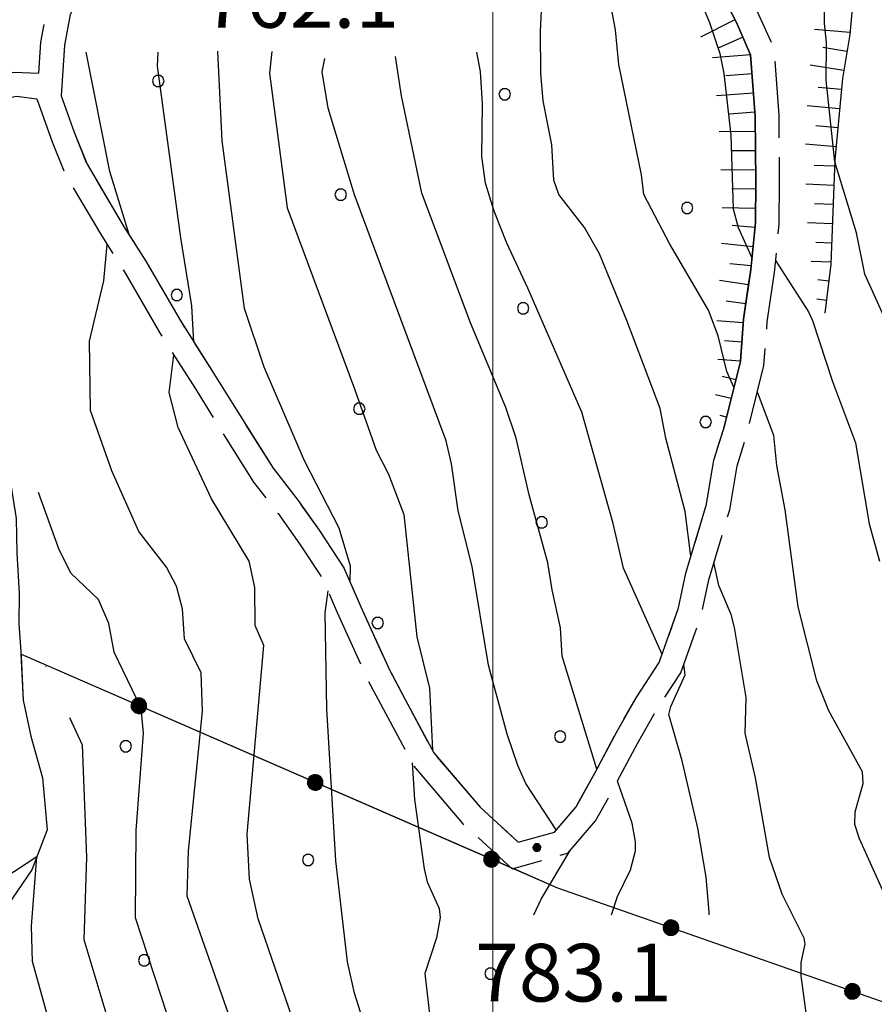
# Model space of a CAD drawing. Extents: x 2586645 to 2591469, y 4505173 to 4508631.
# Drawn here: x 2589438 to 2589550, y 4506284 to 4506412 of the extents above; entities that cross this region are included whole.
import ezdxf

# ---------------------------------------------------------------- set-up
doc = ezdxf.new("R2010")
doc.units = 0
doc.header["$LTSCALE"] = 5
doc.header["$MEASUREMENT"] = 0
for name, pattern in [('102', [2.5, 2, -0.5]), ('502', [5, 2.5, 2.5]), ('714', [2.5, -2, -0.5]), ('LSCA1', [1, -0.5, -0.5])]:
    doc.linetypes.add(name, pattern=pattern)
for name, color, linetype in [('10200000', 1, '102'), ('30200000', 1, 'Continuous'), ('50200000', 1, '502'), ('60100000', 1, 'LSCA1'), ('71400000', 1, '714'), ('80100000', 2, 'Continuous'), ('80200000', 1, 'Continuous'), ('80400000', 1, 'Continuous'), ('A0140000', 2, 'Continuous'), ('C7140000', 1, 'Continuous'), ('PARAMETR', 1, 'Continuous')]:
    doc.layers.add(name, color=color, linetype=linetype)
doc.styles.get("Standard").update_dxf_attribs({"font": 'romans.shx'})

# ---------------------------------------------------------------- blocks, each defined once
blk = doc.blocks.new('CERCHIO5')
at = {"linetype": 'Continuous'}
for p, q in [((-0.196, 0.064), (-0.206, 0.001)), ((-0.206, 0.001), (-0.196, -0.062)), ((-0.003, -0.202), (-0.206, 0.001)), ((-0.206, 0.001), (-0.003, 0.001)), ((-0.196, -0.062), (0.022, 0.2)), ((-0.168, 0.12), (-0.196, 0.064)), ((0.162, -0.118), (-0.196, 0.064)), ((-0.196, 0.064), (0.19, -0.062)), ((-0.183, 0.032), (-0.184, 0.013)), ((-0.184, 0.013), (-0.184, -0.047)), ((-0.18, 0.058), (-0.183, 0.032)), ((-0.167, 0.093), (-0.182, 0.091)), ((-0.182, 0.091), (-0.092, 0.063)), ((-0.152, 0.092), (-0.18, 0.058)), ((-0.158, 0.051), (-0.172, 0.001)), ((-0.172, 0.001), (-0.165, -0.077)), ((-0.168, -0.118), (0.094, 0.177)), ((-0.123, 0.166), (-0.168, 0.12)), ((0.19, -0.062), (-0.168, 0.12)), ((-0.168, 0.12), (0, 0)), ((0, 0), (-0.168, -0.118)), ((-0.152, 0.092), (-0.167, 0.093)), ((-0.166, 0.023), (-0.083, 0.112)), ((-0.122, -0.02), (-0.166, 0.023)), ((-0.072, 0.156), (-0.158, 0.051)), ((-0.138, 0.053), (-0.158, -0.016)), ((-0.142, 0.108), (-0.152, 0.092)), ((-0.126, 0.022), (-0.152, 0.092)), ((-0.127, 0.089), (-0.145, 0)), ((-0.145, 0), (-0.12, -0.069)), ((-0.092, 0.063), (-0.144, 0.144)), ((-0.144, 0.144), (-0.002, 0.069)), ((-0.105, 0.116), (-0.142, 0.108)), ((-0.076, 0.082), (-0.138, 0.053)), ((-0.072, 0.156), (-0.127, 0.089)), ((-0.127, 0.089), (-0.123, 0.112)), ((-0.11, -0.009), (-0.127, 0.089)), ((-0.091, -0.032), (-0.126, 0.022)), ((-0.066, 0.194), (-0.123, 0.166)), ((0.06, 0.194), (-0.123, -0.164)), ((-0.123, -0.164), (-0.066, 0.194)), ((-0.003, -0.202), (-0.123, 0.166)), ((-0.123, 0.166), (0.162, -0.118)), ((-0.123, 0.112), (-0.114, 0.138)), ((-0.084, 0.048), (-0.122, -0.02)), ((-0.114, 0.138), (-0.098, 0.178)), ((-0.072, 0.156), (-0.105, 0.116)), ((-0.098, 0.178), (-0.082, 0.172)), ((-0.022, 0.154), (-0.084, 0.048)), ((-0.083, 0.112), (0.009, 0.101)), ((-0.082, 0.172), (-0.032, 0.175)), ((-0.05, 0.134), (-0.076, 0.082)), ((0.022, 0.2), (-0.072, 0.156)), ((-0.032, 0.175), (-0.072, 0.156)), ((-0.003, 0.152), (-0.072, 0.156)), ((-0.051, 0.061), (-0.07, -0.008)), ((-0.068, -0.179), (0.035, 0.008)), ((-0.003, 0.204), (-0.066, 0.194)), ((-0.066, 0.194), (0.116, -0.164)), ((0.012, 0.149), (-0.051, 0.112)), ((-0.051, 0.112), (-0.051, 0.061)), ((-0.016, 0.097), (-0.051, 0.061)), ((-0.051, 0.061), (-0.016, 0.097)), ((-0.04, 0.124), (-0.05, 0.134)), ((-0.032, 0.175), (-0.04, 0.124)), ((0.01, 0.186), (-0.032, 0.175)), ((0, 0.174), (-0.032, 0.175)), ((-0.032, 0.175), (0.012, 0.149)), ((0.006, 0.054), (-0.026, -0.018)), ((0.061, 0.125), (-0.022, 0.154)), ((-0.016, 0.097), (0.034, 0.11)), ((0.065, 0.085), (-0.016, 0.097)), ((-0.003, 0.001), (-0.003, 0.204)), ((0.06, 0.194), (-0.003, 0.204)), ((-0.003, 0.001), (0.06, 0.194)), ((0.116, 0.166), (-0.003, -0.202)), ((0.058, 0.137), (-0.003, 0.152)), ((-0.003, 0.001), (0.197, 0.001)), ((-0.003, 0.001), (-0.003, -0.202)), ((-0.002, 0.069), (0.042, 0.197)), ((0.042, 0.16), (0, 0.174)), ((0.072, 0.053), (0.002, -0.036)), ((0.067, 0.043), (0.006, 0.054)), ((0.009, 0.101), (0.072, 0.053)), ((0.034, 0.11), (0.01, 0.186)), ((0.026, -0.083), (0.079, 0.072)), ((0.147, 0.135), (0.033, 0.066)), ((0.033, 0.066), (0.19, 0.064)), ((0.034, 0.11), (0.093, 0.094)), ((0.074, -0.087), (0.034, 0.11)), ((0.035, 0.008), (0.147, 0.135)), ((0.094, 0.177), (0.038, -0.196)), ((0.042, 0.197), (0.067, 0.101)), ((0.107, 0.137), (0.042, 0.16)), ((0.051, -0.062), (0.106, 0.031)), ((0.118, 0.117), (0.058, 0.137)), ((0.116, 0.166), (0.06, 0.194)), ((0.06, -0.192), (0.116, 0.166)), ((0.162, 0.12), (0.06, -0.192)), ((0.079, 0.072), (0.061, 0.125)), ((0.119, 0.036), (0.065, 0.085)), ((0.065, -0.017), (0.067, 0.043)), ((0.067, 0.101), (0.08, 0.184)), ((0.08, 0.184), (0.195, -0.034)), ((0.093, 0.094), (0.124, 0.053)), ((0.14, 0.07), (0.097, -0.076)), ((0.106, 0.031), (0.14, 0.105)), ((0.158, 0.109), (0.107, 0.137)), ((0.162, 0.12), (0.116, 0.166)), ((0.116, -0.164), (0.162, 0.12)), ((0.116, -0.06), (0.119, 0.036)), ((0.156, 0.064), (0.118, 0.117)), ((0.124, 0.053), (0.124, 0.053)), ((0.124, 0.053), (0.128, -0.03)), ((0.131, -0.07), (0.156, 0.001)), ((0.14, 0.105), (0.14, 0.07)), ((0.162, 0.044), (0.156, 0.064)), ((0.156, 0.001), (0.162, 0.044)), ((0.174, 0.064), (0.158, 0.109)), ((0.19, 0.064), (0.162, 0.12)), ((0.19, 0.064), (0.173, -0.096)), ((0.182, -0.008), (0.174, 0.064)), ((0.2, 0.001), (0.19, 0.064)), ((0.19, -0.062), (0.2, 0.001)), ((-0.196, -0.062), (-0.168, -0.118)), ((0.173, -0.096), (-0.196, -0.062)), ((-0.184, -0.047), (-0.165, -0.099)), ((-0.168, -0.118), (-0.123, -0.164)), ((-0.165, -0.077), (-0.13, -0.127)), ((-0.165, -0.099), (-0.12, -0.15)), ((-0.158, -0.016), (-0.117, -0.042)), ((-0.15, -0.04), (-0.156, -0.11)), ((-0.156, -0.11), (-0.106, -0.134)), ((-0.122, -0.02), (-0.15, -0.04)), ((-0.13, -0.127), (-0.06, -0.146)), ((-0.125, -0.057), (-0.108, -0.025)), ((-0.101, -0.082), (-0.125, -0.057)), ((-0.123, -0.164), (-0.066, -0.192)), ((-0.108, -0.025), (-0.122, -0.02)), ((-0.12, -0.069), (-0.087, -0.093)), ((-0.12, -0.15), (-0.06, -0.163)), ((-0.117, -0.042), (-0.078, -0.017)), ((-0.101, -0.082), (-0.11, -0.009)), ((-0.106, -0.134), (-0.093, -0.156)), ((-0.003, -0.094), (-0.101, -0.082)), ((-0.083, -0.14), (-0.101, -0.082)), ((-0.064, -0.045), (-0.097, -0.097)), ((-0.097, -0.097), (0.026, -0.134)), ((-0.093, -0.156), (-0.091, -0.18)), ((-0.054, -0.075), (-0.091, -0.032)), ((-0.091, -0.18), (-0.054, -0.075)), ((-0.087, -0.093), (-0.028, -0.126)), ((-0.034, -0.151), (-0.083, -0.14)), ((-0.07, -0.008), (-0.042, -0.049)), ((0.038, -0.196), (-0.068, -0.179)), ((-0.066, -0.192), (-0.003, -0.202)), ((0.097, -0.076), (-0.064, -0.045)), ((-0.06, -0.146), (0.011, -0.159)), ((-0.06, -0.163), (-0.032, -0.185)), ((0.002, -0.036), (-0.054, -0.075)), ((0.051, -0.062), (-0.054, -0.075)), ((-0.054, -0.075), (0.051, -0.062)), ((-0.054, -0.075), (-0.049, -0.182)), ((-0.049, -0.182), (0.026, -0.083)), ((-0.042, -0.049), (0.014, -0.064)), ((0.048, -0.128), (-0.034, -0.151)), ((-0.032, -0.185), (0.04, -0.182)), ((-0.028, -0.126), (0.048, -0.128)), ((-0.026, -0.018), (0.022, -0.048)), ((0.136, -0.106), (-0.003, -0.094)), ((-0.003, -0.202), (0.06, -0.192)), ((0.011, -0.159), (0.044, -0.153)), ((0.014, -0.064), (0.048, -0.061)), ((0.022, -0.048), (0.075, -0.075)), ((0.026, -0.134), (0.074, -0.087)), ((0.128, -0.03), (0.035, -0.054)), ((0.035, -0.054), (0.048, -0.128)), ((0.04, -0.182), (0.062, -0.176)), ((0.044, -0.153), (0.098, -0.127)), ((0.048, -0.061), (0.065, -0.017)), ((0.048, -0.128), (0.107, -0.112)), ((0.128, -0.03), (0.051, -0.062)), ((0.06, -0.192), (0.116, -0.164)), ((0.062, -0.176), (0.095, -0.16)), ((0.075, -0.075), (0.152, -0.078)), ((0.095, -0.16), (0.119, -0.147)), ((0.098, -0.127), (0.131, -0.07)), ((0.107, -0.112), (0.116, -0.06)), ((0.116, -0.164), (0.162, -0.118)), ((0.119, -0.147), (0.136, -0.106)), ((0.195, -0.034), (0.128, -0.03)), ((0.152, -0.078), (0.175, -0.074)), ((0.162, -0.118), (0.19, -0.062)), ((0.175, -0.074), (0.182, -0.008))]:
    blk.add_line(p, q, dxfattribs=at)
blk = doc.blocks.new('PALLINO1')
at = {"linetype": 'Continuous'}
for p, q in [((-0.121, 0.088), (-0.15, 0)), ((-0.15, 0), (-0.121, -0.088)), ((-0.046, 0.143), (-0.121, 0.088)), ((0.046, 0.143), (-0.046, 0.143)), ((0.121, 0.088), (0.046, 0.143)), ((0.15, 0), (0.121, 0.088)), ((0.121, -0.088), (0.15, 0)), ((-0.121, -0.088), (-0.046, -0.143)), ((-0.046, -0.143), (0.046, -0.143)), ((0.046, -0.143), (0.121, -0.088))]:
    blk.add_line(p, q, dxfattribs=at)
blk = doc.blocks.new('CAMP_D286F1AC')
at = {"layer": 'C7140000', "linetype": 'Continuous', "xscale": 5, "yscale": 5, "zscale": 5}
for p in [(2589456.487, 4506403.998), (2589501.524, 4506402.276), (2589480.208, 4506389.214), (2589525.244, 4506387.491), (2589458.892, 4506376.151), (2589503.928, 4506374.429), (2589482.612, 4506361.366), (2589527.649, 4506359.644), (2589506.333, 4506346.582), (2589485.017, 4506333.519), (2589508.737, 4506318.734)]:
    blk.add_blockref('PALLINO1', p, dxfattribs=at)
blk = doc.blocks.new('CAMP_B00A0EAC')
at = {"layer": 'C7140000', "linetype": 'Continuous', "xscale": 5, "yscale": 5, "zscale": 5}
for p in [(2589452.251, 4506317.47), (2589475.971, 4506302.685), (2589454.655, 4506289.622), (2589499.692, 4506287.9)]:
    blk.add_blockref('PALLINO1', p, dxfattribs=at)
blk = doc.blocks.new('BA1LUNG')
at = {"linetype": 'Continuous'}
blk.add_line((0, 0), (1, 0), dxfattribs=at)
blk = doc.blocks.new('BA1CORT')
at = {"linetype": 'Continuous'}
blk.add_line((0, 0), (0.7, 0), dxfattribs=at)

msp = doc.modelspace()

# ---------------------------------------------------------------- linework, layer by layer
at = {"layer": '10200000', "linetype": '102', "flags": 128}
for points in [[(2589440.71, 4506401.66), (2589442.69, 4506396.06), (2589444.44, 4506391.75), (2589449.1, 4506383.88), (2589452.09, 4506379.19), (2589456.59, 4506371.38), (2589461.3, 4506363.94), (2589463.77, 4506359.94), (2589468.87, 4506351.81), (2589472.06, 4506347.72), (2589474.84, 4506343.78), (2589477.88, 4506339.22), (2589479.76, 4506334.88), (2589483.79, 4506325.94), (2589485.07, 4506323.53), (2589489.71, 4506314.88), (2589496.09, 4506307.38), (2589502.48, 4506301.53), (2589509.74, 4506303.56), (2589513.32, 4506307.75), (2589515.96, 4506312.5), (2589518.8, 4506317.84), (2589521.24, 4506322.12), (2589524.43, 4506327), (2589527.12, 4506334.62), (2589528.05, 4506339.12), (2589530.78, 4506348.22), (2589531.73, 4506353.94), (2589532.97, 4506357.84), (2589535.23, 4506366.97), (2589535.66, 4506372.69), (2589536.59, 4506379.09), (2589537.21, 4506385.38), (2589537.27, 4506390.91), (2589537.2, 4506399.53), (2589536.56, 4506408.16), (2589534.41, 4506413), (2589531, 4506419.69), (2589528.61, 4506428.25), (2589526.93, 4506434.66), (2589525.17, 4506441.91), (2589524.26, 4506449.97), (2589524.18, 4506457.78), (2589523.86, 4506462.75), (2589521.33, 4506472.16), (2589519.88, 4506479.34), (2589518.95, 4506487.34), (2589518.51, 4506493.59), (2589517.87, 4506497.56), (2589517.57, 4506501.47)], [(2589446.25, 4506414.91), (2589445.02, 4506412.62), (2589444.28, 4506408.66), (2589443.85, 4506402.06), (2589445.53, 4506397.34), (2589447.22, 4506393.16), (2589451.98, 4506385.12), (2589454.88, 4506380.56), (2589459.31, 4506372.88), (2589463.73, 4506365.88), (2589466.12, 4506362.03), (2589471.4, 4506353.62), (2589474.65, 4506349.44), (2589477.38, 4506345.59), (2589480.62, 4506340.69), (2589482.82, 4506335.62), (2589486.54, 4506327.41), (2589488.58, 4506323.56), (2589492.31, 4506316.59), (2589498.31, 4506309.56), (2589503.29, 4506305), (2589507.99, 4506306.31), (2589510.81, 4506309.59), (2589513.29, 4506314.06), (2589516.13, 4506319.44), (2589518.61, 4506323.75), (2589521.62, 4506328.38), (2589524.13, 4506335.47), (2589525.06, 4506339.97), (2589527.77, 4506348.97), (2589528.7, 4506354.69), (2589529.97, 4506358.66), (2589532.16, 4506367.5), (2589532.57, 4506373.03), (2589533.52, 4506379.47), (2589534.11, 4506385.53), (2589534.17, 4506390.91), (2589534.1, 4506399.41), (2589533.5, 4506407.41), (2589531.64, 4506411.59), (2589528.08, 4506418.59), (2589525.74, 4506426.94), (2589523.92, 4506433.91), (2589522.1, 4506441.41), (2589521.16, 4506449.75), (2589521.08, 4506457.56), (2589520.78, 4506462.25), (2589518.29, 4506471.47), (2589516.81, 4506478.78), (2589515.87, 4506486.97), (2589515.42, 4506493.22), (2589514.78, 4506497.22), (2589514.48, 4506501.22)], [(2589454.38, 4506455.22), (2589451.35, 4506454.91), (2589454.18, 4506437.66), (2589451.95, 4506431.22), (2589450.2, 4506426.44), (2589447.79, 4506422.69), (2589444.88, 4506418.97), (2589442.06, 4506413.69), (2589441.19, 4506409.03), (2589440.93, 4506405)], [(2589435.03, 4506404.59), (2589437.75, 4506405.16), (2589440.93, 4506405)], [(2589436.04, 4506401.62), (2589438.04, 4506402), (2589440.71, 4506401.66)]]:
    msp.add_lwpolyline(points, dxfattribs=at)
at = {"layer": '30200000', "linetype": 'Continuous', "flags": 128}
msp.add_lwpolyline([(2589434.84, 4506401.05), (2589435.8, 4506396.25), (2589436.08, 4506390.88), (2589435.79, 4506380.78), (2589435.84, 4506371.06), (2589435.78, 4506365.69), (2589436.23, 4506359.44), (2589436.7, 4506355.28), (2589437.99, 4506347.09), (2589438.11, 4506342.56), (2589438.4, 4506337.38), (2589438.35, 4506333.38), (2589438.65, 4506329.19), (2589438.92, 4506323.47), (2589439.91, 4506318.78), (2589441.41, 4506313.38), (2589442.02, 4506306.59), (2589440.05, 4506301.41), (2589436.87, 4506296.75), (2589436.09, 4506289.81), (2589436.39, 4506285.47), (2589437.2, 4506281.31)], dxfattribs=at)
at = {"layer": '50200000', "linetype": '502', "flags": 128}
msp.add_lwpolyline([(2589630.16, 4506331.59), (2589581.21, 4506273.5), (2589508.42, 4506299.03), (2589438.63, 4506329.44)], dxfattribs=at)
at = {"layer": '60100000', "linetype": 'LSCA1', "flags": 128}
for points in [[(2589531.17, 4506547.03), (2589526.99, 4506531.78), (2589524.77, 4506519.84), (2589523.97, 4506510.81), (2589525.55, 4506497.78), (2589528.35, 4506485.59), (2589529.81, 4506476.91), (2589530.8, 4506472.38), (2589531.77, 4506466.28), (2589532.9, 4506459.16), (2589534.37, 4506451.16), (2589536.85, 4506441.06), (2589541.98, 4506434.91), (2589546.95, 4506428.94), (2589547.39, 4506422.19), (2589546.98, 4506416.81), (2589546.38, 4506410.03), (2589545.44, 4506404.31), (2589544.44, 4506393.75), (2589543.94, 4506380.19), (2589543.16, 4506373.78)], [(2589514.78, 4506497.22), (2589515.42, 4506493.22), (2589515.87, 4506486.97), (2589516.81, 4506478.78), (2589518.29, 4506471.47), (2589520.78, 4506462.25), (2589521.08, 4506457.56), (2589521.16, 4506449.75), (2589522.1, 4506441.41), (2589523.92, 4506433.91), (2589525.74, 4506426.94), (2589528.08, 4506418.59), (2589531.64, 4506411.59), (2589533.5, 4506407.41), (2589534.1, 4506399.41), (2589534.17, 4506390.91), (2589534.11, 4506385.53), (2589533.52, 4506379.47), (2589532.57, 4506373.03), (2589532.16, 4506367.5), (2589529.97, 4506358.66)]]:
    msp.add_lwpolyline(points, dxfattribs=at)
at = {"layer": '71400000', "linetype": '714', "flags": 128}
for points in [[(2589519.13, 4506571.12), (2589519.09, 4506582.75), (2589518.5, 4506591.25), (2589518.31, 4506604.47), (2589516.19, 4506615.44), (2589514.84, 4506619.59), (2589513.57, 4506629.34), (2589513.68, 4506638.38), (2589514.83, 4506646.88), (2589517.87, 4506654.62), (2589520.17, 4506658.59), (2589524.77, 4506664.97), (2589510.63, 4506659.59), (2589490.78, 4506654.28), (2589489.51, 4506649.06), (2589487.71, 4506644.22), (2589485.02, 4506636.47), (2589483.55, 4506629.88), (2589483.15, 4506625.88), (2589482.96, 4506619.29), (2589484.52, 4506609.91), (2589486.9, 4506605.34), (2589489.09, 4506599.44), (2589491.44, 4506593.66), (2589494.14, 4506586.53), (2589496.51, 4506580.94), (2589496.09, 4506575.56), (2589492.75, 4506571.97), (2589488.23, 4506570.78), (2589485.6, 4506567.34), (2589481.88, 4506562.53), (2589480.62, 4506558.72), (2589477.06, 4506550.97), (2589473.48, 4506542.16), (2589469.36, 4506531.78), (2589467.71, 4506524.5), (2589465.15, 4506513.78), (2589462.81, 4506506.16), (2589459.05, 4506496.84), (2589455.83, 4506489.25), (2589454.55, 4506483.53), (2589452.88, 4506474.69), (2589451.61, 4506469.84), (2589450.51, 4506465), (2589449.44, 4506459.46), (2589451.35, 4506454.91), (2589454.38, 4506455.22), (2589462.42, 4506459.66), (2589466.96, 4506447.44), (2589466.45, 4506433.56), (2589463.45, 4506429.94), (2589459.88, 4506436.25), (2589458.84, 4506435.56), (2589458.33, 4506436.94), (2589457.11, 4506436.62), (2589454.95, 4506430.41), (2589452.98, 4506425.03), (2589450.33, 4506420.91), (2589447.51, 4506417.28), (2589445.02, 4506412.62), (2589444.28, 4506408.66), (2589443.85, 4506402.06), (2589445.53, 4506397.34), (2589447.22, 4506393.16), (2589451.98, 4506385.12), (2589454.88, 4506380.56), (2589459.31, 4506372.88), (2589463.73, 4506365.88), (2589466.12, 4506362.03), (2589471.4, 4506353.62), (2589474.65, 4506349.44), (2589477.38, 4506345.59), (2589480.62, 4506340.69), (2589482.82, 4506335.62), (2589486.54, 4506327.41), (2589488.58, 4506323.56), (2589492.31, 4506316.59), (2589498.31, 4506309.56), (2589503.29, 4506305), (2589507.99, 4506306.31), (2589510.81, 4506309.59), (2589513.29, 4506314.06), (2589516.13, 4506319.44), (2589518.61, 4506323.75), (2589521.62, 4506328.38), (2589524.13, 4506335.47), (2589525.06, 4506339.97), (2589527.77, 4506348.97), (2589528.7, 4506354.69), (2589529.97, 4506358.66), (2589532.16, 4506367.5), (2589532.57, 4506373.03), (2589533.52, 4506379.47), (2589534.11, 4506385.53), (2589534.17, 4506390.91), (2589534.1, 4506399.41), (2589533.5, 4506407.41), (2589531.64, 4506411.59), (2589528.08, 4506418.59), (2589525.74, 4506426.94), (2589523.92, 4506433.91), (2589522.1, 4506441.41), (2589521.16, 4506449.75), (2589521.08, 4506457.56), (2589520.78, 4506462.25), (2589518.29, 4506471.47), (2589516.81, 4506478.78), (2589515.87, 4506486.97), (2589515.42, 4506493.22), (2589514.78, 4506497.22), (2589514.48, 4506501.22), (2589516.07, 4506503.44), (2589516.19, 4506513.88), (2589516.45, 4506521.31), (2589517.06, 4506528.44), (2589518.21, 4506537.62), (2589518.63, 4506543.69), (2589518.92, 4506553.41), (2589518.99, 4506559.31), (2589519.06, 4506564.69)], [(2589581.21, 4506273.5), (2589508.42, 4506299.03), (2589502.61, 4506301.56), (2589502.48, 4506301.53), (2589502.31, 4506301.7), (2589438.63, 4506329.44), (2589438.92, 4506323.47), (2589439.91, 4506318.78), (2589441.41, 4506313.38), (2589442.02, 4506306.59), (2589440.05, 4506301.41), (2589436.87, 4506296.75), (2589436.09, 4506289.81), (2589436.39, 4506285.47), (2589437.2, 4506281.31), (2589438.5, 4506273.31), (2589439.66, 4506268.59), (2589440.98, 4506263.56), (2589441.28, 4506258.69), (2589441.91, 4506253.81), (2589443.56, 4506246.34), (2589443.66, 4506239.56), (2589442.53, 4506232.81), (2589441.95, 4506228.12), (2589441.02, 4506222.75), (2589440.27, 4506218.41), (2589437.57, 4506209.78), (2589436.31, 4506205.78), (2589434.34, 4506200.62), (2589433.06, 4506195.75), (2589431.97, 4506191.44), (2589431.39, 4506186.59), (2589429.23, 4506180.34), (2589427.27, 4506175.19), (2589423.52, 4506167.41), (2589420.84, 4506160.66), (2589419.04, 4506154.97), (2589417.6, 4506151.16), (2589414.91, 4506143.56), (2589413.27, 4506137.84), (2589411.28, 4506130.75), (2589408.23, 4506122.28), (2589404.35, 4506117.12), (2589400.81, 4506111.44), (2589397.1, 4506106.09), (2589390.73, 4506096.44), (2589388.08, 4506092.31), (2589385.78, 4506088.88), (2589381.56, 4506084.22), (2589385.37, 4506083.31), (2589389.5, 4506080.16), (2589394.49, 4506076.78), (2589399.5, 4506074.47), (2589411.82, 4506073.97), (2589416.34, 4506074.78), (2589422.44, 4506076.28), (2589431.32, 4506078.94), (2589441.27, 4506083.34), (2589445.82, 4506086.06), (2589458.42, 4506094.94), (2589469.25, 4506100.19), (2589476.08, 4506105.31), (2589482.56, 4506109.75), (2589488.52, 4506115.25), (2589492.06, 4506120.75), (2589493.33, 4506124.75), (2589493.59, 4506132.91), (2589494.06, 4506142.09), (2589495.19, 4506150.75), (2589495.95, 4506155.97), (2589496.91, 4506163.75), (2589497.66, 4506168.25), (2589497.92, 4506175.19), (2589498.54, 4506183.19), (2589500.7, 4506190.44), (2589505.31, 4506198.56), (2589511.59, 4506200.22), (2589520.08, 4506199.25), (2589527.03, 4506199.5), (2589539.2, 4506201.09), (2589548.96, 4506204.44), (2589555.41, 4506206.62), (2589560.3, 4506208.84), (2589566.25, 4506213.09), (2589568.05, 4506217.94), (2589567.97, 4506225.94), (2589567.56, 4506235.81), (2589568.03, 4506245.72), (2589571.92, 4506251.75), (2589574.59, 4506257.09), (2589577.25, 4506262.09), (2589580.6, 4506266.56)]]:
    msp.add_lwpolyline(points, close=True, dxfattribs=at)
at = {"layer": '71400000', "linetype": '714', "lineweight": 0, "flags": 128}
for points in [[(2589519.13, 4506571.12), (2589519.09, 4506582.75), (2589518.5, 4506591.25), (2589518.31, 4506604.47), (2589516.19, 4506615.44), (2589514.84, 4506619.59), (2589513.57, 4506629.34), (2589513.68, 4506638.38), (2589514.83, 4506646.88), (2589517.87, 4506654.62), (2589520.17, 4506658.59), (2589524.77, 4506664.97), (2589510.63, 4506659.59), (2589490.78, 4506654.28), (2589489.51, 4506649.06), (2589487.71, 4506644.22), (2589485.02, 4506636.47), (2589483.55, 4506629.88), (2589483.15, 4506625.88), (2589482.96, 4506619.29), (2589484.52, 4506609.91), (2589486.9, 4506605.34), (2589489.09, 4506599.44), (2589491.44, 4506593.66), (2589494.14, 4506586.53), (2589496.51, 4506580.94), (2589496.09, 4506575.56), (2589492.75, 4506571.97), (2589488.23, 4506570.78), (2589485.6, 4506567.34), (2589481.88, 4506562.53), (2589480.62, 4506558.72), (2589477.06, 4506550.97), (2589473.48, 4506542.16), (2589469.36, 4506531.78), (2589467.71, 4506524.5), (2589465.15, 4506513.78), (2589462.81, 4506506.16), (2589459.05, 4506496.84), (2589455.83, 4506489.25), (2589454.55, 4506483.53), (2589452.88, 4506474.69), (2589451.61, 4506469.84), (2589450.51, 4506465), (2589449.44, 4506459.46), (2589451.35, 4506454.91), (2589454.38, 4506455.22), (2589462.42, 4506459.66), (2589466.96, 4506447.44), (2589466.45, 4506433.56), (2589463.45, 4506429.94), (2589459.88, 4506436.25), (2589458.84, 4506435.56), (2589458.33, 4506436.94), (2589457.11, 4506436.62), (2589454.95, 4506430.41), (2589452.98, 4506425.03), (2589450.33, 4506420.91), (2589447.51, 4506417.28), (2589445.02, 4506412.62), (2589444.28, 4506408.66), (2589443.85, 4506402.06), (2589445.53, 4506397.34), (2589447.22, 4506393.16), (2589451.98, 4506385.12), (2589454.88, 4506380.56), (2589459.31, 4506372.88), (2589463.73, 4506365.88), (2589466.12, 4506362.03), (2589471.4, 4506353.62), (2589474.65, 4506349.44), (2589477.38, 4506345.59), (2589480.62, 4506340.69), (2589482.82, 4506335.62), (2589486.54, 4506327.41), (2589488.58, 4506323.56), (2589492.31, 4506316.59), (2589498.31, 4506309.56), (2589503.29, 4506305), (2589507.99, 4506306.31), (2589510.81, 4506309.59), (2589513.29, 4506314.06), (2589516.13, 4506319.44), (2589518.61, 4506323.75), (2589521.62, 4506328.38), (2589524.13, 4506335.47), (2589525.06, 4506339.97), (2589527.77, 4506348.97), (2589528.7, 4506354.69), (2589529.97, 4506358.66), (2589532.16, 4506367.5), (2589532.57, 4506373.03), (2589533.52, 4506379.47), (2589534.11, 4506385.53), (2589534.17, 4506390.91), (2589534.1, 4506399.41), (2589533.5, 4506407.41), (2589531.64, 4506411.59), (2589528.08, 4506418.59), (2589525.74, 4506426.94), (2589523.92, 4506433.91), (2589522.1, 4506441.41), (2589521.16, 4506449.75), (2589521.08, 4506457.56), (2589520.78, 4506462.25), (2589518.29, 4506471.47), (2589516.81, 4506478.78), (2589515.87, 4506486.97), (2589515.42, 4506493.22), (2589514.78, 4506497.22), (2589514.48, 4506501.22), (2589516.07, 4506503.44), (2589516.19, 4506513.88), (2589516.45, 4506521.31), (2589517.06, 4506528.44), (2589518.21, 4506537.62), (2589518.63, 4506543.69), (2589518.92, 4506553.41), (2589518.99, 4506559.31), (2589519.06, 4506564.69)], [(2589581.21, 4506273.5), (2589508.42, 4506299.03), (2589502.61, 4506301.56), (2589502.48, 4506301.53), (2589502.31, 4506301.7), (2589438.63, 4506329.44), (2589438.92, 4506323.47), (2589439.91, 4506318.78), (2589441.41, 4506313.38), (2589442.02, 4506306.59), (2589440.05, 4506301.41), (2589436.87, 4506296.75), (2589436.09, 4506289.81), (2589436.39, 4506285.47), (2589437.2, 4506281.31), (2589438.5, 4506273.31), (2589439.66, 4506268.59), (2589440.98, 4506263.56), (2589441.28, 4506258.69), (2589441.91, 4506253.81), (2589443.56, 4506246.34), (2589443.66, 4506239.56), (2589442.53, 4506232.81), (2589441.95, 4506228.12), (2589441.02, 4506222.75), (2589440.27, 4506218.41), (2589437.57, 4506209.78), (2589436.31, 4506205.78), (2589434.34, 4506200.62), (2589433.06, 4506195.75), (2589431.97, 4506191.44), (2589431.39, 4506186.59), (2589429.23, 4506180.34), (2589427.27, 4506175.19), (2589423.52, 4506167.41), (2589420.84, 4506160.66), (2589419.04, 4506154.97), (2589417.6, 4506151.16), (2589414.91, 4506143.56), (2589413.27, 4506137.84), (2589411.28, 4506130.75), (2589408.23, 4506122.28), (2589404.35, 4506117.12), (2589400.81, 4506111.44), (2589397.1, 4506106.09), (2589390.73, 4506096.44), (2589388.08, 4506092.31), (2589385.78, 4506088.88), (2589381.56, 4506084.22), (2589385.37, 4506083.31), (2589389.5, 4506080.16), (2589394.49, 4506076.78), (2589399.5, 4506074.47), (2589411.82, 4506073.97), (2589416.34, 4506074.78), (2589422.44, 4506076.28), (2589431.32, 4506078.94), (2589441.27, 4506083.34), (2589445.82, 4506086.06), (2589458.42, 4506094.94), (2589469.25, 4506100.19), (2589476.08, 4506105.31), (2589482.56, 4506109.75), (2589488.52, 4506115.25), (2589492.06, 4506120.75), (2589493.33, 4506124.75), (2589493.59, 4506132.91), (2589494.06, 4506142.09), (2589495.19, 4506150.75), (2589495.95, 4506155.97), (2589496.91, 4506163.75), (2589497.66, 4506168.25), (2589497.92, 4506175.19), (2589498.54, 4506183.19), (2589500.7, 4506190.44), (2589505.31, 4506198.56), (2589511.59, 4506200.22), (2589520.08, 4506199.25), (2589527.03, 4506199.5), (2589539.2, 4506201.09), (2589548.96, 4506204.44), (2589555.41, 4506206.62), (2589560.3, 4506208.84), (2589566.25, 4506213.09), (2589568.05, 4506217.94), (2589567.97, 4506225.94), (2589567.56, 4506235.81), (2589568.03, 4506245.72), (2589571.92, 4506251.75), (2589574.59, 4506257.09), (2589577.25, 4506262.09), (2589580.6, 4506266.56)]]:
    msp.add_lwpolyline(points, close=True, dxfattribs=at)
at = {"layer": '80100000', "linetype": 'Continuous', "flags": 128}
for points in [[(2589525.72, 4506342.18), (2589524.99, 4506347.98), (2589522.45, 4506357.53), (2589521.73, 4506361.4), (2589517.41, 4506372.86), (2589513.86, 4506381.53), (2589511.88, 4506384.92), (2589508.56, 4506389.21), (2589507.91, 4506391.11), (2589507.63, 4506395.7), (2589506.52, 4506401.42), (2589506.2, 4506404.98), (2589506.19, 4506410.51), (2589506.67, 4506420.02)], [(2589481.41, 4506338.88), (2589481.46, 4506340.87), (2589479.98, 4506345.83), (2589475.51, 4506354.6), (2589470.23, 4506366.77), (2589467.68, 4506374.39), (2589464.78, 4506396.23), (2589464.23, 4506407.88)], [(2589549.96, 4506216.13), (2589548.12, 4506222.27), (2589547.56, 4506226.96), (2589544.85, 4506243.05), (2589545.73, 4506252.73), (2589545.59, 4506257.39), (2589547.04, 4506263.94), (2589542.21, 4506276.13), (2589541.07, 4506280.24), (2589540.05, 4506287.62), (2589540.05, 4506289.35), (2589540.59, 4506291.72), (2589540.47, 4506292.51), (2589537.59, 4506298.24), (2589535.96, 4506302.98), (2589534.11, 4506313.37), (2589532.77, 4506319.16), (2589532.92, 4506323.8), (2589531.41, 4506332.93), (2589530.96, 4506334.61), (2589529.36, 4506338.37), (2589528.72, 4506341.36)], [(2589495.41, 4506152.94), (2589495.99, 4506163.38), (2589495.91, 4506167.98), (2589494.23, 4506184.64), (2589493.02, 4506193.68), (2589493.07, 4506196.83), (2589493.66, 4506203.92), (2589493.66, 4506208.31), (2589491.32, 4506221.75), (2589489.66, 4506245.31), (2589488.98, 4506252.05), (2589487.62, 4506260.1), (2589484.17, 4506270.82), (2589483.81, 4506279.6), (2589481.99, 4506285.37), (2589481.09, 4506289.42), (2589479.56, 4506302.58), (2589478.38, 4506322.32), (2589478.19, 4506334.8), (2589478.55, 4506337.67)], [(2589445.08, 4506271.66), (2589440.13, 4506289.47), (2589440, 4506294.08), (2589440.69, 4506303.1), (2589433.45, 4506298.36), (2589432.31, 4506296.21), (2589430.38, 4506290.09), (2589428.63, 4506279.48)]]:
    msp.add_lwpolyline(points, dxfattribs=at)
at = {"layer": '80200000', "linetype": 'Continuous', "flags": 128}
for points in [[(2589531.33, 4506364.16), (2589530.39, 4506366.19), (2589529.26, 4506370.86), (2589528.03, 4506374.17), (2589522.98, 4506382.76), (2589519.62, 4506389.25), (2589519.32, 4506391.77), (2589516.35, 4506406.14), (2589515.92, 4506410.66), (2589515.46, 4506413.18), (2589515.81, 4506423.07), (2589513.79, 4506438.56), (2589514.23, 4506445.91), (2589513.96, 4506447.73), (2589512.77, 4506451.79), (2589512.62, 4506453.2), (2589514.49, 4506459.99), (2589514.43, 4506463.45), (2589513.47, 4506475.41), (2589514.56, 4506481.94), (2589515.59, 4506490.8)], [(2589523.04, 4506437.53), (2589524.1, 4506426.66), (2589525.61, 4506417.7), (2589528.16, 4506411.58), (2589529.49, 4506407.55), (2589530.02, 4506404.98), (2589530.94, 4506396.95), (2589531.21, 4506387.38), (2589531.86, 4506384.94), (2589533.66, 4506380.98)], [(2589553.23, 4506368.03), (2589548.35, 4506378.86), (2589547.27, 4506384.23), (2589544.44, 4506393.46), (2589543.31, 4506404.09), (2589543.38, 4506409.02), (2589543.09, 4506411.46), (2589543.08, 4506415.23)], [(2589452.69, 4506384.02), (2589450.2, 4506392.2), (2589447.12, 4506407.76)], [(2589461.11, 4506370.02), (2589460.85, 4506374.73), (2589459.42, 4506383.58), (2589456.38, 4506405.91), (2589456.48, 4506407.76)], [(2589471.25, 4506407.83), (2589470.96, 4506405.02), (2589473.23, 4506387.48), (2589481.99, 4506363.96), (2589484.79, 4506355.99), (2589486.42, 4506352.86), (2589488.41, 4506347.6), (2589490.09, 4506331.68), (2589491.76, 4506325.01), (2589492.12, 4506316.94)], [(2589513.52, 4506314.48), (2589509.01, 4506329.18), (2589508.78, 4506332.88), (2589507.68, 4506337.79), (2589507.15, 4506341.34), (2589504.7, 4506350.18), (2589503.03, 4506357.55), (2589501.67, 4506361.52), (2589497.09, 4506372.54), (2589490.76, 4506389.4), (2589488.09, 4506402.07), (2589487.31, 4506407.16)], [(2589521.98, 4506329.39), (2589516.96, 4506340.62), (2589515.62, 4506346.43), (2589511.56, 4506360.91), (2589504.53, 4506377.06), (2589501.78, 4506382.9), (2589500.14, 4506387.07), (2589499.02, 4506390.72), (2589498.56, 4506394.16), (2589498.63, 4506401.02), (2589498.38, 4506405.24), (2589497.89, 4506407.75)], [(2589508.23, 4506306.59), (2589504.28, 4506312.62), (2589503.22, 4506314.98), (2589501.83, 4506319.02), (2589499.43, 4506328), (2589497.3, 4506340.86), (2589495.48, 4506348.07), (2589494.62, 4506354.21), (2589493.92, 4506357.19), (2589481.99, 4506389.18), (2589478.56, 4506400.47), (2589477.81, 4506405.2), (2589478.13, 4506406.94)], [(2589482.84, 4506154.75), (2589481.99, 4506161.24), (2589479.47, 4506184.07), (2589477.48, 4506194.23), (2589475.32, 4506219.87), (2589473.38, 4506236.63), (2589472.9, 4506252.08), (2589466.44, 4506280.31), (2589460.24, 4506297.98), (2589460.41, 4506303.88), (2589462.23, 4506321.99), (2589462.06, 4506327), (2589459.89, 4506331.44), (2589459.64, 4506335.35), (2589458.87, 4506338.3), (2589457.55, 4506340.77), (2589453.94, 4506345.41), (2589450.44, 4506353.27), (2589447.69, 4506361.12), (2589447.52, 4506370.15), (2589449.4, 4506377.98), (2589449.83, 4506382.73)], [(2589536.75, 4506380.66), (2589541.02, 4506373.99), (2589541.53, 4506372.84), (2589544.15, 4506364.91), (2589547.12, 4506356.92), (2589548.92, 4506346.4), (2589550.26, 4506341.54)], [(2589488.45, 4506138.41), (2589488.31, 4506162.99), (2589487.73, 4506172.2), (2589486.5, 4506184.8), (2589484.69, 4506198.91), (2589484.58, 4506208.02), (2589484.2, 4506213.38), (2589481.99, 4506226.81), (2589480.89, 4506238.72), (2589481.31, 4506253.3), (2589477.44, 4506266.65), (2589473.87, 4506282.2), (2589469.46, 4506295), (2589468.33, 4506300.18), (2589468.04, 4506306.02), (2589470.19, 4506330.59), (2589469.06, 4506333.18), (2589469.02, 4506338.1), (2589468.3, 4506341.53), (2589463.38, 4506349.63), (2589459.06, 4506358.93), (2589457.91, 4506363.48), (2589458.51, 4506368.34)], [(2589550.86, 4506298.33), (2589547.65, 4506305.43), (2589547.05, 4506307.3), (2589547.07, 4506308.95), (2589548.13, 4506312.64), (2589548.02, 4506314.14), (2589543.65, 4506322.06), (2589542.09, 4506325.98), (2589539.69, 4506335.61), (2589537.99, 4506348.23), (2589536.91, 4506353.98), (2589536.5, 4506357.88), (2589534.38, 4506363.52)], [(2589476.1, 4506149.25), (2589473.18, 4506168.43), (2589471.09, 4506189.84), (2589469.21, 4506197.41), (2589466.37, 4506230.77), (2589465.31, 4506250.53), (2589459.28, 4506277.56), (2589453.54, 4506295.15), (2589453.61, 4506306.53), (2589454.55, 4506319.18), (2589454.26, 4506322.43), (2589450.73, 4506329.7), (2589450.07, 4506333.45), (2589448.72, 4506336.57), (2589445.12, 4506340), (2589443.56, 4506343.16), (2589440.89, 4506350.46)], [(2589441.91, 4506327.75), (2589441.85, 4506327.86)], [(2589528.12, 4506295.52), (2589528.12, 4506295.87), (2589527.7, 4506300.46), (2589526.62, 4506306.8), (2589524.59, 4506315.57), (2589522.84, 4506321.6), (2589523.11, 4506322.62), (2589525, 4506326.76), (2589524.81, 4506328.09)], [(2589467.25, 4506153.71), (2589463.1, 4506184.7), (2589461.68, 4506190.41), (2589460.19, 4506200.69), (2589458.01, 4506244.74), (2589457.84, 4506248.9), (2589456.91, 4506253.7), (2589452.42, 4506273.64), (2589446.84, 4506292.3), (2589447.19, 4506303.02), (2589446.62, 4506317.62), (2589444.97, 4506321.16)], [(2589489.48, 4506315.3), (2589489.81, 4506310.55), (2589491.05, 4506301.51), (2589491.44, 4506299.82), (2589492.98, 4506296.35), (2589493.12, 4506295.18), (2589492.66, 4506292.57), (2589491.12, 4506287.93), (2589491.94, 4506280.75), (2589492.61, 4506271.27), (2589494.16, 4506264.11), (2589496.61, 4506257.31), (2589497.6, 4506252.77), (2589498.47, 4506245.49), (2589499.33, 4506231.3), (2589499.61, 4506221.65), (2589500.81, 4506214.69), (2589503.05, 4506206.36), (2589504.11, 4506199.48), (2589503.72, 4506193.16), (2589501.73, 4506186.05), (2589503.78, 4506168.24), (2589503.83, 4506165.59), (2589502.18, 4506147.27)], [(2589515.42, 4506295.52), (2589516.19, 4506297.91), (2589517.88, 4506301.39), (2589518.52, 4506303.85), (2589518.52, 4506305.05), (2589518.08, 4506307.45), (2589516.18, 4506312.92)], [(2589505.33, 4506295.52), (2589506.27, 4506297.59), (2589510.04, 4506303.91)]]:
    msp.add_lwpolyline(points, dxfattribs=at)
at = {"layer": 'PARAMETR', "linetype": 'Continuous', "lineweight": 0, "flags": 128}
msp.add_lwpolyline([(2589500, 4505673.07), (2589500, 4508448.31)], dxfattribs=at)

# ---------------------------------------------------------------- block references
at = {"layer": '50200000', "linetype": 'Continuous'}
for p, xscale, yscale, zscale, rotation in [((2589453.97, 4506322.75), 5.000000000182482, 5.000000000182482, 5.000000000182482, 66.45728947638352), ((2589476.89, 4506312.77), 5.000000000182482, 5.000000000182482, 5.000000000182482, 66.45728947638352), ((2589499.81, 4506302.78), 5.000000000182482, 5.000000000182482, 5.000000000182482, 66.45728947638352), ((2589523.15, 4506293.87), 4.999999999967436, 4.999999999967436, 4.999999999967436, 70.67149946242934), ((2589546.74, 4506285.59), 4.999999999967436, 4.999999999967436, 4.999999999967436, 70.67149946242934)]:
    msp.add_blockref('CERCHIO5', p, dxfattribs=dict(at, xscale=xscale, yscale=yscale, zscale=zscale, rotation=rotation))
at = {"layer": '60100000', "linetype": 'Continuous'}
for name, p, xscale, yscale, zscale, rotation in [('BA1LUNG', (2589531.45, 4506411.96), 5.000000000167691, 5.000000000167691, 5.000000000167691, 206.9760939819984), ('BA1CORT', (2589532.49, 4506409.69), 4.999999999797703, 4.999999999797703, 4.999999999797703, 203.935826805204), ('BA1LUNG', (2589546.4, 4506410.29), 4.615328462052884, 4.615328462052884, 4.615328462052884, 174.927470359897), ('BA1LUNG', (2589533.5, 4506407.4), 4.978628487051922, 4.978628487051922, 4.978628487051922, 184.3033968682756), ('BA1CORT', (2589546.01, 4506407.82), 4.528044297030057, 4.528044297030057, 4.528044297030057, 170.693739090137), ('BA1LUNG', (2589545.61, 4506405.35), 4.434324773200339, 4.434324773200339, 4.434324773200339, 170.6937391310047), ('BA1CORT', (2589533.69, 4506404.91), 4.913600404994785, 4.913600404994785, 4.913600404994785, 184.3033968728218), ('BA1LUNG', (2589533.88, 4506402.42), 4.845067005321756, 4.845067005321756, 4.845067005321756, 184.3033969095935), ('BA1CORT', (2589545.3, 4506402.87), 4.33314487221507, 4.33314487221507, 4.33314487221507, 174.6295567798968), ('BA1LUNG', (2589545.07, 4506400.38), 4.223213323024574, 4.223213323024574, 4.223213323024574, 174.629556729654), ('BA1CORT', (2589534.06, 4506399.92), 4.772628745870219, 4.772628745870219, 4.772628745870219, 184.3033968861225), ('BA1CORT', (2589544.83, 4506397.89), 4.102871578482608, 4.102871578482608, 4.102871578482608, 174.629556755402), ('BA1LUNG', (2589534.12, 4506397.43), 4.695813615167666, 4.695813615167666, 4.695813615167666, 180.4718369488626), ('BA1LUNG', (2589544.6, 4506395.41), 3.969939786258398, 3.969939786258398, 3.969939786258398, 174.6295567604923), ('BA1CORT', (2589534.14, 4506394.93), 4.614058490547699, 4.614058490547699, 4.614058490547699, 180.4718369109748), ('BA1CORT', (2589544.41, 4506392.91), 3.821472479690067, 3.821472479690067, 3.821472479690067, 177.8549984079099), ('BA1LUNG', (2589534.16, 4506392.43), 4.526684049965177, 4.526684049965177, 4.526684049965177, 180.4718369018802), ('BA1LUNG', (2589544.32, 4506390.42), 3.653351923116179, 3.653351923116179, 3.653351923116179, 177.8549983642473), ('BA1CORT', (2589534.16, 4506389.93), 4.43286043255683, 4.43286043255683, 4.43286043255683, 179.3284708963576), ('BA1CORT', (2589544.23, 4506387.92), 3.45956948800796, 3.45956948800796, 3.45956948800796, 177.8549983740161), ('BA1LUNG', (2589534.13, 4506387.43), 4.331559185529498, 4.331559185529498, 4.331559185529498, 179.3284709050152), ('BA1LUNG', (2589544.13, 4506385.42), 3.230855013573872, 3.230855013573872, 3.230855013573872, 177.8549983606183), ('BA1CORT', (2589534.05, 4506384.93), 4.22148436270187, 4.22148436270187, 4.22148436270187, 174.4129595330092), ('BA1LUNG', (2589533.81, 4506382.44), 4.100970883004553, 4.100970883004553, 4.100970883004553, 174.4129595533057), ('BA1CORT', (2589544.04, 4506382.92), 2.951783336493072, 2.951783336493072, 2.951783336493072, 177.8549983816163), ('BA1CORT', (2589533.56, 4506379.95), 3.967829474177794, 3.967829474177794, 3.967829474177794, 174.4129595413837), ('BA1LUNG', (2589543.95, 4506380.42), 2.593730839263785, 2.593730839263785, 2.593730839263785, 177.8549983568428), ('BA1LUNG', (2589533.22, 4506377.48), 3.819100589708077, 3.819100589708077, 3.819100589708077, 171.6407754907996), ('BA1CORT', (2589543.67, 4506377.94), 2.093540468567189, 2.093540468567189, 2.093540468567189, 173.1194923705253), ('BA1CORT', (2589532.86, 4506375), 3.650644429537825, 3.650644429537825, 3.650644429537825, 171.6407755322908), ('BA1LUNG', (2589543.37, 4506375.46), 1.257277999043864, 1.257277999043864, 1.257277999043864, 173.1194923505784), ('BA1LUNG', (2589532.53, 4506372.53), 3.456415767707514, 3.456415767707514, 3.456415767707514, 175.7193451989453), ('BA1CORT', (2589532.35, 4506370.03), 3.227078953515446, 3.227078953515446, 3.227078953515446, 175.7193451745942), ('BA1LUNG', (2589532.16, 4506367.54), 2.947078938505099, 2.947078938505099, 2.947078938505099, 175.7193452028976), ('BA1CORT', (2589531.57, 4506365.11), 2.587492833861884, 2.587492833861884, 2.587492833861884, 166.1101873938556), ('BA1LUNG', (2589530.97, 4506362.68), 2.084285342608674, 2.084285342608674, 2.084285342608674, 166.1101874167871), ('BA1CORT', (2589530.37, 4506360.26), 1.239353150496613, 1.239353150496613, 1.239353150496613, 166.1101873463924)]:
    msp.add_blockref(name, p, dxfattribs=dict(at, xscale=xscale, yscale=yscale, zscale=zscale, rotation=rotation))
at = {"layer": '80400000', "linetype": 'Continuous', "xscale": 2.5, "yscale": 2.5, "zscale": 2.5}
msp.add_blockref('CERCHIO5', (2589505.71, 4506304.28), dxfattribs=at)
at = {"layer": 'C7140000', "linetype": 'Continuous'}
for name in ['CAMP_D286F1AC', 'CAMP_B00A0EAC']:
    msp.add_blockref(name, (0, 0), dxfattribs=at)

# ---------------------------------------------------------------- texts
at = {"layer": 'A0140000', "linetype": 'Continuous'}
for s, p in [('762.1', (2589462.23, 4506410.92)), ('783.1', (2589497.68, 4506284.27))]:
    msp.add_text(s, height=7.5, dxfattribs=at).set_placement(p)

doc.saveas('drawing.dxf')
